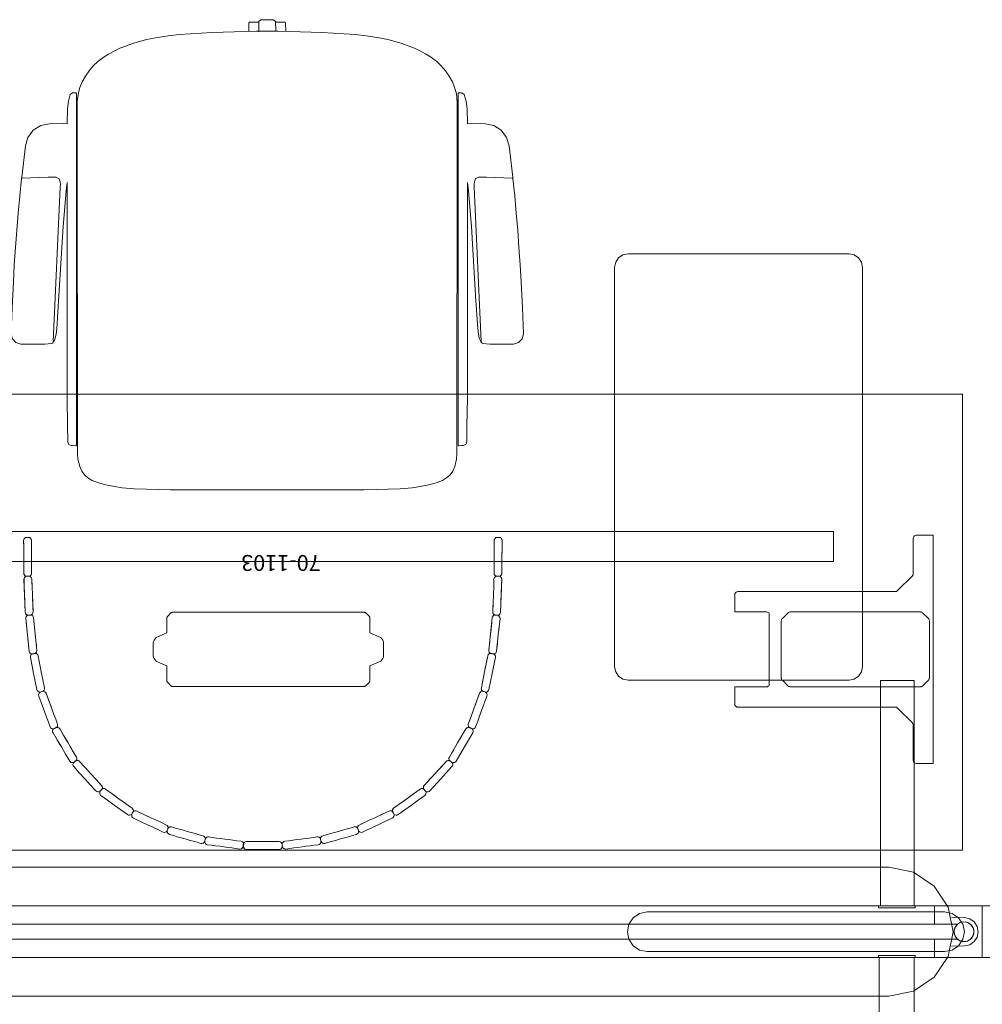
# Model space of a CAD drawing. Units: inches. Extents: x 0 to 156, y 0 to 443.
# Drawn here: x 35 to 83, y 220 to 269 of the extents above; entities that cross this region are included whole.
import ezdxf

# ---------------------------------------------------------------- set-up
doc = ezdxf.new("R2010")
doc.units = ezdxf.units.IN
doc.header["$MEASUREMENT"] = 0
for name, color, linetype in [('A-FURN-P-SCREEN', 181, 'Continuous'), ('A-FURN-P-SCREEN-TEXT', 181, 'Continuous'), ('A-FURN-P-TEXT_UTEXT', 7, 'Continuous'), ('CET Default', 7, 'Continuous')]:
    doc.layers.add(name, color=color, linetype=linetype)
doc.styles.add('Arial', font='arial.ttf')

# ---------------------------------------------------------------- blocks, each defined once
blk = doc.blocks.new('*C151')
at = {"layer": 'CET Default', "linetype": 'Continuous', "lineweight": 0}
blk.add_lwpolyline([(30.765, 14.414), (30.765, 14.315), (32.615, 14.315), (32.615, 14.414), (30.765, 14.414)], close=True, dxfattribs=at)
for points in [[(30.804, 14.315), (30.804, 2.949)], [(32.576, 2.949), (32.576, 14.315)]]:
    blk.add_lwpolyline(points, dxfattribs=at)
blk = doc.blocks.new('*C134')
at = {"layer": 'CET Default', "linetype": 'Continuous', "lineweight": 0}
for points in [[(-32.615, 14.414), (-32.615, 14.315), (-30.765, 14.315), (-30.765, 14.414), (-32.615, 14.414)], [(-35, -11.5), (-35, 11.5), (35, 11.5), (35, -11.5), (-35, -11.5)], [(-28.5, -4.562), (28.5, -4.562), (28.5, -3.062), (-28.5, -3.062), (-28.5, -4.562)]]:
    blk.add_lwpolyline(points, close=True, dxfattribs=at)
for points in [[(-32.576, 14.315), (-32.576, 2.949)], [(-30.864, 2.949), (-30.864, 14.315)], [(-33.523, 7.125), (-32.672, 7.125)], [(-33.523, -4.376), (-33.523, 7.125)], [(-32.522, 6.975), (-32.529, 7.021), (-32.55, 7.063), (-32.584, 7.096), (-32.625, 7.117), (-32.672, 7.125)], [(-32.522, 6.975), (-32.522, 5.186)], [(-32.522, 5.186), (-32.52, 5.163), (-32.514, 5.14), (-32.505, 5.118), (-32.493, 5.098), (-32.478, 5.08)], [(-32.478, 5.08), (-31.732, 4.335)], [(-31.732, 4.335), (-31.714, 4.319), (-31.694, 4.307), (-31.673, 4.298), (-31.65, 4.293), (-31.626, 4.291)], [(-31.626, 4.291), (-23.673, 4.291)], [(-23.523, 4.141), (-23.53, 4.187), (-23.551, 4.229), (-23.585, 4.262), (-23.626, 4.283), (-23.673, 4.291)], [(-23.523, 4.141), (-23.523, 3.263)], [(-33.008, 3.207), (-33.286, 2.928)], [(-32.869, 3.264), (-32.899, 3.262), (-32.929, 3.255), (-32.958, 3.243), (-32.984, 3.227), (-33.008, 3.207)], [(-26.339, 3.264), (-32.869, 3.264)], [(-26.2, 3.207), (-26.223, 3.227), (-26.25, 3.243), (-26.278, 3.255), (-26.308, 3.262), (-26.339, 3.264)], [(-25.921, 2.928), (-26.2, 3.207)], [(-25.132, 3.263), (-25.17, 3.257), (-25.205, 3.239), (-25.233, 3.212), (-25.251, 3.177), (-25.257, 3.138)], [(-25.257, 3.138), (-25.257, -0.389)], [(-25.132, 3.263), (-23.523, 3.263)], [(-5.081, 3.045), (-5.094, 3.03), (-5.104, 3.014), (-5.112, 2.995), (-5.117, 2.976), (-5.118, 2.957)], [(-4.919, 3.208), (-5.081, 3.045)], [(-4.83, 3.245), (-4.85, 3.243), (-4.869, 3.238), (-4.887, 3.231), (-4.904, 3.221), (-4.919, 3.208)], [(4.83, 3.245), (-4.83, 3.245)], [(4.919, 3.208), (4.904, 3.221), (4.887, 3.231), (4.869, 3.238), (4.85, 3.243), (4.83, 3.245)], [(5.081, 3.045), (4.919, 3.208)], [(5.118, 2.957), (5.117, 2.976), (5.112, 2.995), (5.105, 3.014), (5.094, 3.03), (5.081, 3.045)], [(-33.286, 2.928), (-33.306, 2.905), (-33.322, 2.878), (-33.334, 2.85), (-33.341, 2.82), (-33.344, 2.789)], [(-33.344, 2.789), (-33.344, -0.04)], [(-32.576, 2.949), (-30.864, 2.949)], [(-25.864, 2.789), (-25.866, 2.82), (-25.873, 2.85), (-25.885, 2.878), (-25.901, 2.905), (-25.921, 2.928)], [(-25.864, 2.789), (-25.864, -0.04)], [(-5.118, 2.957), (-5.118, 2.201)], [(5.118, 2.201), (5.118, 2.957)], [(-5.588, 2.006), (-5.661, 1.966), (-5.722, 1.909), (-5.768, 1.84), (-5.797, 1.762), (-5.807, 1.679)], [(-5.588, 2.006), (-5.118, 2.201)], [(5.589, 2.006), (5.118, 2.201)], [(5.807, 1.679), (5.798, 1.762), (5.769, 1.84), (5.722, 1.909), (5.661, 1.966), (5.589, 2.006)], [(-5.807, 1.679), (-5.807, 1.07)], [(5.807, 1.07), (5.807, 1.679)], [(-5.807, 1.07), (-5.797, 0.987), (-5.768, 0.909), (-5.722, 0.84), (-5.661, 0.783), (-5.588, 0.743)], [(5.589, 0.743), (5.661, 0.783), (5.722, 0.84), (5.769, 0.909), (5.798, 0.987), (5.807, 1.07)], [(-5.588, 0.743), (-5.118, 0.548)], [(-5.118, 0.548), (-5.118, -0.208)], [(5.589, 0.743), (5.118, 0.548)], [(5.118, -0.208), (5.118, 0.548)], [(-33.344, -0.04), (-33.341, -0.071), (-33.334, -0.101), (-33.322, -0.129), (-33.306, -0.156), (-33.286, -0.179)], [(-33.286, -0.179), (-33.008, -0.458)], [(-33.008, -0.458), (-32.984, -0.478), (-32.958, -0.494), (-32.929, -0.506), (-32.899, -0.513), (-32.869, -0.515)], [(-26.339, -0.515), (-26.308, -0.513), (-26.278, -0.506), (-26.25, -0.494), (-26.223, -0.478), (-26.2, -0.458)], [(-26.2, -0.458), (-25.921, -0.179)], [(-25.921, -0.179), (-25.901, -0.156), (-25.885, -0.129), (-25.873, -0.101), (-25.866, -0.071), (-25.864, -0.04)], [(-25.257, -0.389), (-25.251, -0.428), (-25.233, -0.463), (-25.205, -0.49), (-25.17, -0.508), (-25.132, -0.514)], [(-5.118, -0.208), (-5.116, -0.227), (-5.112, -0.246), (-5.104, -0.264), (-5.094, -0.281), (-5.081, -0.296)], [(-5.081, -0.296), (-4.919, -0.459)], [(-4.919, -0.459), (-4.904, -0.471), (-4.887, -0.482), (-4.869, -0.489), (-4.85, -0.494), (-4.83, -0.496)], [(-4.83, -0.496), (4.83, -0.496)], [(4.83, -0.496), (4.85, -0.494), (4.869, -0.489), (4.887, -0.482), (4.904, -0.471), (4.919, -0.459)], [(4.919, -0.459), (5.081, -0.296)], [(5.081, -0.296), (5.094, -0.281), (5.105, -0.264), (5.112, -0.246), (5.117, -0.227), (5.118, -0.208)], [(-32.869, -0.515), (-26.339, -0.515)], [(-25.132, -0.514), (-23.523, -0.514)], [(-23.523, -1.392), (-23.523, -0.514)], [(-23.673, -1.542), (-23.626, -1.534), (-23.585, -1.513), (-23.551, -1.48), (-23.53, -1.438), (-23.523, -1.392)], [(-31.732, -1.586), (-32.478, -2.331)], [(-31.626, -1.542), (-31.65, -1.544), (-31.673, -1.549), (-31.694, -1.558), (-31.714, -1.57), (-31.732, -1.586)], [(-23.673, -1.542), (-31.626, -1.542)], [(-32.478, -2.331), (-32.493, -2.349), (-32.505, -2.369), (-32.514, -2.391), (-32.52, -2.414), (-32.522, -2.437)], [(-32.522, -2.437), (-32.522, -4.226)], [(-32.672, -4.376), (-33.523, -4.376)], [(-32.672, -4.376), (-32.625, -4.368), (-32.584, -4.347), (-32.55, -4.314), (-32.529, -4.272), (-32.522, -4.226)]]:
    blk.add_lwpolyline(points, dxfattribs=at)
blk = doc.blocks.new('*C107')
at = {"layer": 'CET Default', "linetype": 'Continuous', "lineweight": 0}
for points in [[(-0.421, 12.92), (-0.427, 12.404)], [(-0.321, 13.018), (-0.421, 12.92)], [(0.321, 13.018), (-0.321, 13.018)], [(0.421, 12.92), (0.321, 13.018)], [(0.426, 12.433), (0.421, 12.92)], [(-1.666, 12.408), (-0.555, 12.433)], [(-0.937, 12.447), (-0.927, 12.866)], [(-0.927, 12.866), (-0.897, 12.894)], [(-0.897, 12.894), (-0.414, 12.894)], [(-0.555, 12.433), (0, 12.439)], [(0.555, 12.433), (0, 12.439)], [(0.897, 12.894), (0.414, 12.894)], [(1.666, 12.408), (0.555, 12.433)], [(0.927, 12.866), (0.897, 12.894)], [(0.938, 12.419), (0.927, 12.866)], [(-6.621, 11.874), (-6.085, 12.016)], [(-6.085, 12.016), (-5.541, 12.126)], [(-5.541, 12.126), (-4.992, 12.208)], [(-4.992, 12.208), (-4.44, 12.268)], [(-4.44, 12.268), (-3.886, 12.311)], [(-3.886, 12.311), (-3.331, 12.343)], [(-3.331, 12.343), (-2.776, 12.369)], [(-2.776, 12.369), (-1.666, 12.408)], [(2.776, 12.369), (1.666, 12.408)], [(3.331, 12.343), (2.776, 12.369)], [(3.886, 12.311), (3.331, 12.343)], [(4.44, 12.268), (3.886, 12.311)], [(4.992, 12.208), (4.44, 12.268)], [(5.541, 12.126), (4.992, 12.208)], [(6.085, 12.016), (5.541, 12.126)], [(6.621, 11.874), (6.085, 12.016)], [(-8.01, 11.285), (-7.724, 11.439)], [(-7.724, 11.439), (-7.43, 11.579)], [(-7.43, 11.579), (-7.283, 11.641)], [(-7.283, 11.641), (-7.021, 11.742)], [(-7.021, 11.742), (-6.755, 11.832)], [(-6.755, 11.832), (-6.621, 11.874)], [(6.755, 11.832), (6.621, 11.874)], [(7.021, 11.742), (6.755, 11.832)], [(7.283, 11.641), (7.021, 11.742)], [(7.43, 11.579), (7.283, 11.641)], [(7.724, 11.439), (7.43, 11.579)], [(8.01, 11.285), (7.724, 11.439)], [(-8.544, 10.916), (-8.286, 11.112)], [(-8.286, 11.112), (-8.01, 11.285)], [(8.286, 11.112), (8.01, 11.285)], [(8.544, 10.916), (8.286, 11.112)], [(-9.173, 10.166), (-8.983, 10.444)], [(-8.983, 10.444), (-8.778, 10.693)], [(-8.778, 10.693), (-8.544, 10.916)], [(8.778, 10.693), (8.544, 10.916)], [(8.983, 10.444), (8.778, 10.693)], [(9.173, 10.166), (8.983, 10.444)], [(-9.335, 9.878), (-9.173, 10.166)], [(9.335, 9.878), (9.173, 10.166)], [(-9.521, 9.34), (-9.451, 9.593)], [(-9.451, 9.593), (-9.335, 9.878)], [(9.451, 9.593), (9.335, 9.878)], [(9.521, 9.34), (9.451, 9.593)], [(-9.935, 9.239), (-10.03, 8.902)], [(-9.819, 9.324), (-9.935, 9.239)], [(-9.662, 9.328), (-9.819, 9.324)], [(-9.63, 9.297), (-9.662, 9.328)], [(-9.63, -8.439), (-9.63, 9.297)], [(-9.583, 8.957), (-9.566, 8.973)], [(-9.583, 6.721), (-9.583, 8.957)], [(-9.566, 8.973), (-9.557, 9.127)], [(-9.557, 9.127), (-9.521, 9.34)], [(9.557, 9.127), (9.521, 9.34)], [(9.566, 8.973), (9.557, 9.127)], [(9.583, 8.957), (9.566, 8.973)], [(9.583, 6.721), (9.583, 8.957)], [(9.63, 9.297), (9.662, 9.328)], [(9.63, -8.439), (9.63, 9.297)], [(9.662, 9.328), (9.819, 9.324)], [(9.819, 9.324), (9.935, 9.239)], [(9.935, 9.239), (10.03, 8.902)], [(-10.085, 8.523), (-10.097, 7.767)], [(-10.03, 8.902), (-10.085, 8.523)], [(10.03, 8.902), (10.085, 8.523)], [(10.085, 8.523), (10.097, 7.767)], [(-11.425, 7.681), (-11.802, 7.44)], [(-10.985, 7.77), (-11.425, 7.681)], [(-10.278, 7.777), (-10.985, 7.77)], [(-10.097, 7.767), (-10.278, 7.777)], [(10.097, 7.767), (10.278, 7.777)], [(10.278, 7.777), (10.985, 7.77)], [(10.985, 7.77), (11.425, 7.681)], [(11.425, 7.681), (11.802, 7.44)], [(-12.071, 7.08), (-12.2, 6.65)], [(-11.802, 7.44), (-12.071, 7.08)], [(11.802, 7.44), (12.071, 7.08)], [(12.071, 7.08), (12.2, 6.65)], [(-12.2, 6.65), (-12.381, 5.083)], [(-9.583, 6.613), (-9.583, 6.721)], [(-9.583, 6.395), (-9.583, 6.613)], [(9.583, 6.613), (9.583, 6.721)], [(9.583, 6.395), (9.583, 6.613)], [(12.2, 6.65), (12.381, 5.083)], [(-9.583, 6.296), (-9.583, 6.395)], [(-9.566, -7.895), (-9.583, 6.296)], [(9.566, -7.895), (9.583, 6.296)], [(9.583, 6.296), (9.583, 6.395)], [(-12.391, 5.002), (-12.48, 4.135)], [(-12.381, 5.083), (-12.391, 5.002)], [(-12.391, 5.002), (-12.361, 5.03)], [(-12.361, 5.03), (-11.059, 5.072)], [(-11.059, 5.072), (-10.835, 5.082)], [(-10.835, 5.082), (-10.648, 5.077)], [(-10.648, 5.077), (-10.526, 5.009)], [(-10.526, 5.009), (-10.501, 4.987)], [(-10.501, 4.987), (-10.446, 4.837)], [(10.501, 4.987), (10.446, 4.837)], [(10.526, 5.009), (10.501, 4.987)], [(10.648, 5.077), (10.526, 5.009)], [(10.835, 5.082), (10.648, 5.077)], [(11.059, 5.072), (10.835, 5.082)], [(12.361, 5.03), (11.059, 5.072)], [(12.391, 5.002), (12.361, 5.03)], [(12.381, 5.083), (12.391, 5.002)], [(12.391, 5.002), (12.48, 4.135)], [(-10.439, 4.572), (-10.792, -3.221)], [(-10.446, 4.837), (-10.438, 4.71)], [(-10.438, 4.71), (-10.439, 4.572)], [(-10.147, 4.396), (-10.095, 4.802)], [(-10.095, 4.802), (-10.092, 4.816)], [(-10.092, 4.816), (-10.092, -6.058)], [(10.092, 4.816), (10.092, -6.058)], [(10.095, 4.802), (10.092, 4.816)], [(10.147, 4.396), (10.095, 4.802)], [(10.446, 4.837), (10.438, 4.71)], [(10.438, 4.71), (10.439, 4.572)], [(10.439, 4.572), (10.792, -3.221)], [(-12.48, 4.135), (-12.561, 3.267)], [(-10.302, 2.597), (-10.147, 4.396)], [(10.302, 2.597), (10.147, 4.396)], [(12.48, 4.135), (12.561, 3.267)], [(-12.561, 3.267), (-12.634, 2.398)], [(12.561, 3.267), (12.634, 2.398)], [(-10.507, -0.884), (-10.302, 2.597)], [(10.507, -0.884), (10.302, 2.597)], [(-12.634, 2.398), (-12.696, 1.535)], [(12.634, 2.398), (12.696, 1.535)], [(-12.696, 1.535), (-12.759, 0.659)], [(12.696, 1.535), (12.759, 0.659)], [(-12.759, 0.659), (-12.805, -0.201)], [(12.759, 0.659), (12.805, -0.201)], [(-12.805, -0.201), (-12.87, -1.518)], [(12.805, -0.201), (12.87, -1.518)], [(-10.619, -2.571), (-10.507, -0.884)], [(10.619, -2.571), (10.507, -0.884)], [(-12.87, -1.518), (-12.916, -2.825)], [(12.87, -1.518), (12.916, -2.825)], [(-12.916, -2.825), (-12.856, -3.079)], [(-10.692, -3.042), (-10.647, -2.83)], [(-10.647, -2.83), (-10.619, -2.571)], [(10.647, -2.83), (10.619, -2.571)], [(10.692, -3.042), (10.647, -2.83)], [(12.916, -2.825), (12.856, -3.079)], [(-12.856, -3.079), (-12.677, -3.268)], [(-12.677, -3.268), (-12.427, -3.339)], [(-12.427, -3.339), (-11.429, -3.351)], [(-11.429, -3.351), (-11.226, -3.349)], [(-11.226, -3.349), (-11.048, -3.336)], [(-11.048, -3.336), (-10.914, -3.314)], [(-10.914, -3.314), (-10.837, -3.286)], [(-10.837, -3.286), (-10.824, -3.277)], [(-10.824, -3.277), (-10.793, -3.248)], [(-10.793, -3.248), (-10.792, -3.221)], [(-10.792, -3.221), (-10.748, -3.18)], [(-10.748, -3.18), (-10.692, -3.042)], [(10.748, -3.18), (10.692, -3.042)], [(10.792, -3.221), (10.748, -3.18)], [(10.793, -3.248), (10.792, -3.221)], [(10.824, -3.277), (10.793, -3.248)], [(10.837, -3.286), (10.824, -3.277)], [(10.914, -3.314), (10.837, -3.286)], [(11.048, -3.336), (10.914, -3.314)], [(11.226, -3.349), (11.048, -3.336)], [(11.429, -3.351), (11.226, -3.349)], [(12.427, -3.339), (11.429, -3.351)], [(12.677, -3.268), (12.427, -3.339)], [(12.856, -3.079), (12.677, -3.268)], [(-10.092, -6.058), (-10.07, -7.483)], [(10.092, -6.058), (10.07, -7.483)], [(-10.07, -7.483), (-10.058, -8.2)], [(-9.566, -8.57), (-9.566, -7.895)], [(9.566, -8.57), (9.566, -7.895)], [(10.07, -7.483), (10.058, -8.2)], [(-10.058, -8.2), (-10.065, -8.27)], [(-10.065, -8.27), (-10.045, -8.319)], [(-10.045, -8.319), (-10.01, -8.406)], [(-10.01, -8.406), (-9.923, -8.442)], [(-9.662, -8.47), (-9.63, -8.439)], [(9.662, -8.47), (9.63, -8.439)], [(10.01, -8.406), (9.923, -8.442)], [(10.045, -8.319), (10.01, -8.406)], [(10.065, -8.27), (10.045, -8.319)], [(10.058, -8.2), (10.065, -8.27)], [(-9.923, -8.442), (-9.891, -8.452)], [(-9.891, -8.452), (-9.819, -8.461)], [(-9.819, -8.461), (-9.662, -8.47)], [(-9.566, -8.88), (-9.566, -8.57)], [(-9.548, -9.147), (-9.566, -8.88)], [(9.548, -9.147), (9.566, -8.88)], [(9.566, -8.88), (9.566, -8.57)], [(9.819, -8.461), (9.662, -8.47)], [(9.891, -8.452), (9.819, -8.461)], [(9.923, -8.442), (9.891, -8.452)], [(-9.452, -9.522), (-9.548, -9.147)], [(9.452, -9.522), (9.548, -9.147)], [(-9.356, -9.742), (-9.452, -9.522)], [(-9.218, -9.932), (-9.356, -9.742)], [(9.218, -9.932), (9.356, -9.742)], [(9.356, -9.742), (9.452, -9.522)], [(-9.044, -10.089), (-9.218, -9.932)], [(-8.834, -10.214), (-9.044, -10.089)], [(-8.513, -10.343), (-8.834, -10.214)], [(-8.146, -10.445), (-8.513, -10.343)], [(8.146, -10.445), (8.513, -10.343)], [(8.513, -10.343), (8.834, -10.214)], [(8.834, -10.214), (9.044, -10.089)], [(9.044, -10.089), (9.218, -9.932)], [(-7.709, -10.524), (-8.146, -10.445)], [(-7.311, -10.591), (-7.709, -10.524)], [(-6.709, -10.637), (-7.311, -10.591)], [(-6.1, -10.659), (-6.709, -10.637)], [(-5.491, -10.673), (-6.1, -10.659)], [(-4.881, -10.683), (-5.491, -10.673)], [(0, -10.698), (-4.881, -10.683)], [(0, -10.698), (4.881, -10.683)], [(4.881, -10.683), (5.491, -10.673)], [(5.491, -10.673), (6.1, -10.659)], [(6.1, -10.659), (6.709, -10.637)], [(6.709, -10.637), (7.311, -10.591)], [(7.311, -10.591), (7.709, -10.524)], [(7.709, -10.524), (8.146, -10.445)]]:
    blk.add_lwpolyline(points, dxfattribs=at)
blk = doc.blocks.new('*C124')
at = {"layer": 'CET Default', "linetype": 'Continuous', "lineweight": 0}
blk.add_lwpolyline([(-36, -1.3), (36, -1.3), (36, 1.3), (-36, 1.3), (-36, -1.3)], close=True, dxfattribs=at)
blk = doc.blocks.new('*C105')
at = {"layer": 'CET Default', "linetype": 'Continuous', "lineweight": 0}
blk.add_lwpolyline([(0.679, -12.5), (0.419, -12.448), (0.199, -12.301), (0.052, -12.081), (0, -11.821), (0, -0.679), (0.052, -0.419), (0.199, -0.199), (0.419, -0.052), (0.679, 0), (20.821, 0), (21.081, -0.052), (21.301, -0.199), (21.448, -0.419), (21.5, -0.679), (21.5, -11.821), (21.448, -12.081), (21.301, -12.301), (21.081, -12.448), (20.821, -12.5), (0.679, -12.5)], close=True, dxfattribs=at)
blk = doc.blocks.new('*C126')
at = {"layer": 'CET Default', "linetype": 'Continuous', "lineweight": 0}
for points in [[(-36, -1.3), (36, -1.3), (36, 1.3), (-36, 1.3), (-36, -1.3)], [(35.105, 0), (35.029, -0.383), (34.812, -0.707), (34.488, -0.924), (34.105, -1), (19.105, -1), (18.722, -0.924), (18.398, -0.707), (18.181, -0.383), (18.105, 0), (18.181, 0.383), (18.398, 0.707), (18.722, 0.924), (19.105, 1), (34.105, 1), (34.488, 0.924), (34.812, 0.707), (35.029, 0.383), (35.105, 0)]]:
    blk.add_lwpolyline(points, close=True, dxfattribs=at)
blk = doc.blocks.new('*C119')
at = {"layer": 'CET Default', "linetype": 'Continuous', "lineweight": 0}
for p, q in [((-34.753, 0.375), (34.753, 0.375)), ((-34.753, -0.375), (34.753, -0.375))]:
    blk.add_line(p, q, dxfattribs=at)
blk.add_lwpolyline([(33.588, -0.375), (33.588, -1.3), (36, -1.3), (36, 1.3), (33.588, 1.3), (33.588, 0.375)], dxfattribs=at)
blk.add_circle((35.083, 0), 0.5, dxfattribs=at)
blk = doc.blocks.new('*C136')
at = {"layer": 'CET Default', "linetype": 'Continuous', "lineweight": 0}
for points in [[(-31.288, 3.25), (-32.532, 3.003), (-33.586, 2.298), (-34.291, 1.244), (-34.538, 0), (-34.291, -1.244), (-33.586, -2.298), (-32.532, -3.003), (-31.288, -3.25)], [(31.278, 3.25), (-31.288, 3.25)], [(-35.977, 1.3), (-35.98, 1.3), (-35.983, 1.298), (-35.985, 1.296), (-35.986, 1.293), (-35.987, 1.29)], [(-35.114, 0.717), (-35.379, 0.654), (-35.602, 0.497), (-35.749, 0.268), (-35.801, 0), (-35.749, -0.268), (-35.602, -0.497), (-35.379, -0.654), (-35.114, -0.717)], [(-34.455, 0.73), (-35.114, 0.717)], [(-35.114, -0.717), (-34.455, -0.73)], [(-35.987, -1.29), (-35.986, -1.293), (-35.985, -1.296), (-35.983, -1.298), (-35.98, -1.3), (-35.977, -1.3)], [(-31.288, -3.25), (31.278, -3.25)]]:
    blk.add_lwpolyline(points, dxfattribs=at)
blk.add_lwpolyline([(-34.583, 0), (-34.62, 0.187), (-34.723, 0.347), (-34.88, 0.457), (-35.066, 0.5), (-35.254, 0.47), (-35.418, 0.372), (-35.533, 0.219), (-35.582, 0.035), (-35.559, -0.155), (-35.466, -0.321), (-35.318, -0.441), (-35.135, -0.497), (-34.945, -0.481), (-34.775, -0.394), (-34.65, -0.25), (-34.588, -0.07), (-34.583, 0)], close=True, dxfattribs=at)
blk = doc.blocks.new('*C157')
at = {"layer": 'CET Default', "linetype": 'Continuous', "lineweight": 0}
for points in [[(-31.288, 3.25), (-32.532, 3.003), (-33.586, 2.298), (-34.291, 1.244), (-34.538, 0), (-34.291, -1.244), (-33.586, -2.298), (-32.532, -3.003), (-31.288, -3.25)], [(31.278, 3.25), (-31.288, 3.25)], [(-35.977, 1.3), (-35.98, 1.3), (-35.983, 1.298), (-35.985, 1.296), (-35.986, 1.293), (-35.987, 1.29)], [(-35.114, 0.717), (-35.379, 0.654), (-35.602, 0.497), (-35.749, 0.268), (-35.801, 0), (-35.749, -0.268), (-35.602, -0.497), (-35.379, -0.654), (-35.114, -0.717)], [(-34.455, 0.73), (-35.114, 0.717)], [(-35.114, -0.717), (-34.455, -0.73)], [(-35.987, -1.29), (-35.986, -1.293), (-35.985, -1.296), (-35.983, -1.298), (-35.98, -1.3), (-35.977, -1.3)], [(-31.288, -3.25), (31.278, -3.25)]]:
    blk.add_lwpolyline(points, dxfattribs=at)
blk.add_lwpolyline([(-34.583, 0), (-34.62, 0.187), (-34.723, 0.347), (-34.88, 0.457), (-35.066, 0.5), (-35.254, 0.47), (-35.418, 0.372), (-35.533, 0.219), (-35.582, 0.035), (-35.559, -0.155), (-35.466, -0.321), (-35.318, -0.441), (-35.135, -0.497), (-34.945, -0.481), (-34.775, -0.394), (-34.65, -0.25), (-34.588, -0.07), (-34.583, 0)], close=True, dxfattribs=at)
blk = doc.blocks.new('*C145')
at = {"layer": 'CET Default', "linetype": 'Continuous', "lineweight": 0}
blk.add_lwpolyline([(33.588, -0.375), (33.588, -1.3), (36, -1.3), (36, 1.3), (33.588, 1.3), (33.588, 0.375)], dxfattribs=at)
blk = doc.blocks.new('*C130')
at = {"layer": 'A-FURN-P-SCREEN', "linetype": 'Continuous', "lineweight": 0}
for p, q in [((12.98, -0.371), (13.04, -0.305)), ((13.119, -0.043), (13.052, -0.124)), ((7.277, -1.057), (7.257, -0.989)), ((7.257, -0.989), (7.277, -1.057)), ((7.292, -1.08), (7.257, -0.989)), ((14.9, -0.613), (14.968, -0.547)), ((16.875, -0.989), (16.841, -1.08)), ((16.875, -0.988), (16.855, -1.057)), ((16.944, -0.888), (16.943, -0.888)), ((6.765, -1.437), (6.911, -1.369)), ((7.292, -1.08), (7.277, -1.057)), ((7.277, -1.057), (7.308, -1.098)), ((7.288, -1.115), (7.28, -1.144)), ((7.343, -1.121), (7.316, -1.104)), ((7.411, -1.141), (7.46, -1.136)), ((16.673, -1.136), (16.721, -1.141)), ((16.817, -1.103), (16.79, -1.121)), ((16.856, -1.057), (16.824, -1.098)), ((16.855, -1.057), (16.841, -1.08)), ((16.852, -1.144), (16.844, -1.115)), ((17.221, -1.369), (17.305, -1.408)), ((17.471, -1.486), (17.512, -1.505)), ((5.512, -1.887), (5.481, -1.823)), ((5.481, -1.823), (5.533, -1.911)), ((5.512, -1.887), (5.533, -1.911)), ((5.512, -1.887), (5.551, -1.924)), ((5.528, -1.993), (5.532, -1.978)), ((5.532, -1.978), (5.528, -1.993)), ((5.533, -1.911), (5.532, -1.978)), ((5.56, -1.928), (5.533, -1.911)), ((5.588, -1.941), (5.56, -1.928)), ((5.607, -1.946), (5.588, -1.941)), ((5.64, -1.949), (5.607, -1.946)), ((5.892, -1.848), (6.453, -1.584)), ((6.62, -1.505), (6.652, -1.491)), ((17.679, -1.584), (18.241, -1.848)), ((18.525, -1.946), (18.492, -1.949)), ((18.599, -1.911), (18.525, -1.946)), ((18.621, -1.887), (18.582, -1.924)), ((18.599, -1.911), (18.651, -1.823)), ((18.6, -1.978), (18.599, -1.911)), ((18.6, -1.978), (18.604, -1.993)), ((18.604, -1.993), (18.6, -1.978)), ((18.737, -1.737), (18.736, -1.737)), ((4.906, -1.996), (4.739, -2.117)), ((4.969, -2.436), (5.137, -2.315)), ((5.528, -1.993), (5.515, -2.022)), ((18.617, -2.022), (18.604, -1.993)), ((18.604, -1.993), (18.661, -2.073)), ((18.828, -2.194), (18.979, -2.304)), ((3.684, -2.921), (3.683, -2.922)), ((3.933, -3.03), (3.891, -2.973)), ((3.961, -3.051), (3.891, -2.973)), ((4.299, -2.921), (4.467, -2.8)), ((20.171, -3.051), (20.241, -2.973)), ((3.376, -3.83), (3.794, -3.372)), ((3.961, -3.051), (3.933, -3.03)), ((3.933, -3.03), (3.978, -3.059)), ((3.972, -3.13), (3.965, -3.162)), ((3.969, -3.079), (3.972, -3.111)), ((3.972, -3.111), (3.972, -3.13)), ((20.154, -3.059), (20.199, -3.03)), ((20.16, -3.111), (20.163, -3.079)), ((20.16, -3.13), (20.16, -3.111)), ((20.168, -3.162), (20.16, -3.13)), ((20.478, -3.525), (20.618, -3.679)), ((2.622, -4.471), (2.57, -4.423)), ((2.654, -4.485), (2.57, -4.423)), ((20.895, -3.983), (21.036, -4.137)), ((21.072, -4.177), (21.174, -4.289)), ((21.478, -4.485), (21.562, -4.423)), ((21.562, -4.423), (21.51, -4.471)), ((21.633, -4.221), (21.632, -4.22)), ((2.451, -5.012), (2.556, -4.834)), ((2.654, -4.485), (2.622, -4.471)), ((2.672, -4.49), (2.622, -4.471)), ((2.667, -4.511), (2.677, -4.541)), ((2.677, -4.541), (2.681, -4.561)), ((2.681, -4.561), (2.68, -4.593)), ((2.715, -4.491), (2.683, -4.49)), ((21.449, -4.49), (21.418, -4.491)), ((21.455, -4.541), (21.451, -4.561)), ((21.451, -4.561), (21.455, -4.541)), ((21.452, -4.593), (21.451, -4.561)), ((21.455, -4.541), (21.465, -4.511)), ((21.46, -4.49), (21.51, -4.471)), ((21.51, -4.471), (21.478, -4.485)), ((22.129, -4.996), (22.02, -4.812)), ((2.241, -5.368), (2.346, -5.19)), ((21.708, -5.057), (21.789, -5.195)), ((21.891, -5.368), (21.998, -5.549)), ((22.337, -5.35), (22.23, -5.168)), ((2.031, -5.724), (2.136, -5.546)), ((22.085, -5.697), (22.104, -5.73)), ((22.117, -5.751), (22.206, -5.904)), ((22.546, -5.704), (22.44, -5.525)), ((1.404, -6.104), (1.403, -6.105)), ((1.479, -6.035), (1.48, -6.037)), ((1.556, -6.102), (1.552, -6.1)), ((1.635, -6.149), (1.555, -6.103)), ((1.67, -6.157), (1.556, -6.102)), ((1.67, -6.157), (1.635, -6.149)), ((1.635, -6.149), (1.688, -6.158)), ((1.686, -6.179), (1.702, -6.207)), ((1.73, -6.15), (1.699, -6.156)), ((1.702, -6.207), (1.708, -6.225)), ((1.708, -6.225), (1.713, -6.257)), ((1.748, -6.144), (1.73, -6.15)), ((1.777, -6.127), (1.748, -6.144)), ((22.384, -6.144), (22.356, -6.127)), ((22.419, -6.257), (22.424, -6.225)), ((22.424, -6.225), (22.431, -6.207)), ((22.431, -6.207), (22.446, -6.179)), ((22.444, -6.158), (22.497, -6.149)), ((22.462, -6.157), (22.576, -6.102)), ((22.497, -6.149), (22.462, -6.157)), ((22.577, -6.103), (22.497, -6.149)), ((22.576, -6.102), (22.581, -6.1)), ((22.577, -6.103), (22.577, -6.103)), ((1.42, -7.097), (1.526, -6.809)), ((1.545, -6.757), (1.563, -6.709)), ((1.616, -6.566), (1.634, -6.515)), ((22.563, -6.691), (22.569, -6.709)), ((22.606, -6.809), (22.641, -6.903)), ((1.289, -7.453), (1.349, -7.291)), ((22.711, -7.095), (22.783, -7.291)), ((0.815, -7.939), (0.761, -7.95)), ((0.764, -7.841), (0.774, -7.861)), ((1.049, -7.961), (1.09, -7.935)), ((1.109, -7.918), (1.11, -7.917)), ((1.135, -7.873), (1.206, -7.679)), ((1.267, -7.513), (1.277, -7.485)), ((22.842, -7.451), (22.855, -7.485)), ((22.865, -7.513), (22.926, -7.679)), ((23.022, -7.917), (23.024, -7.918)), ((0.963, -7.975), (0.929, -7.962)), ((0.929, -7.962), (0.971, -7.976)), ((0.963, -7.975), (1.018, -7.973)), ((0.971, -7.976), (0.963, -7.975)), ((0.967, -8.548), (1.007, -8.345)), ((23.169, -7.975), (23.114, -7.973)), ((23.203, -7.962), (23.161, -7.976)), ((23.169, -7.975), (23.161, -7.976)), ((23.204, -7.962), (23.169, -7.975)), ((23.419, -7.979), (23.417, -7.976)), ((0.887, -8.954), (0.927, -8.75)), ((0.807, -9.359), (0.847, -9.156)), ((0.419, -9.858), (0.343, -9.889)), ((0.352, -9.785), (0.385, -9.831)), ((0.386, -9.833), (0.434, -9.864)), ((0.434, -9.864), (0.42, -9.858)), ((0.573, -9.892), (0.434, -9.864)), ((0.629, -9.881), (0.573, -9.892)), ((0.597, -9.89), (0.573, -9.892)), ((0.617, -9.907), (0.64, -9.933)), ((0.727, -9.765), (0.767, -9.561)), ((23.493, -9.932), (23.515, -9.907)), ((23.559, -9.892), (23.535, -9.89)), ((23.698, -9.864), (23.559, -9.892)), ((23.698, -9.864), (23.746, -9.833)), ((23.712, -9.858), (23.698, -9.864)), ((0.256, -10.203), (0.234, -10.409)), ((0.64, -9.933), (0.65, -9.948)), ((0.65, -9.948), (0.662, -9.977)), ((23.471, -9.977), (23.483, -9.948)), ((23.483, -9.948), (23.493, -9.932)), ((23.485, -10.244), (23.507, -10.45)), ((23.841, -9.949), (23.841, -9.948)), ((23.92, -10.614), (23.855, -9.997)), ((0.58, -10.881), (0.604, -10.655)), ((23.528, -10.655), (23.552, -10.881)), ((24.007, -11.437), (23.941, -10.82)), ((0.169, -11.025), (0.147, -11.231)), ((0.517, -11.478), (0.573, -10.945)), ((23.571, -11.066), (23.637, -11.683)), ((0.111, -11.703), (0.166, -11.784)), ((0.171, -11.787), (0.213, -11.809)), ((0.354, -11.824), (0.283, -11.816)), ((0.365, -11.822), (0.283, -11.816)), ((0.385, -11.818), (0.354, -11.824)), ((0.463, -11.917), (0.413, -11.848)), ((23.649, -11.731), (23.657, -11.742)), ((23.747, -11.818), (23.778, -11.824)), ((23.767, -11.822), (23.849, -11.816)), ((23.814, -11.82), (23.778, -11.824)), ((23.849, -11.816), (23.814, -11.82)), ((23.919, -11.809), (23.962, -11.787)), ((23.965, -11.829), (23.919, -11.814)), ((23.967, -11.783), (24.02, -11.707)), ((0.065, -12.375), (0.064, -12.384)), ((0.073, -12.168), (0.071, -12.207)), ((0.457, -12.421), (0.465, -12.217)), ((0.466, -12.185), (0.474, -11.977)), ((23.658, -11.978), (23.666, -12.185)), ((24.061, -12.207), (24.059, -12.168)), ((24.068, -12.384), (24.067, -12.375)), ((0.057, -12.582), (0.049, -12.789)), ((0.425, -13.249), (0.44, -12.845)), ((23.675, -12.421), (23.682, -12.598)), ((23.692, -12.845), (23.707, -13.249)), ((24.083, -12.789), (24.075, -12.581)), ((0.041, -12.995), (0.033, -13.202)), ((0.418, -13.424), (0.422, -13.316)), ((23.71, -13.316), (23.714, -13.424)), ((24.1, -13.202), (24.092, -12.995)), ((0.025, -13.868), (0.009, -13.93)), ((0.025, -13.408), (0.016, -13.615)), ((0.016, -13.615), (0.023, -13.663)), ((0.044, -13.833), (0.025, -13.868)), ((0.029, -13.678), (0.047, -13.713)), ((0.047, -13.713), (0.05, -13.718)), ((0.084, -13.798), (0.047, -13.829)), ((0.05, -13.718), (0.086, -13.751)), ((0.137, -13.777), (0.084, -13.798)), ((0.093, -13.756), (0.137, -13.774)), ((0.207, -13.777), (0.136, -13.774)), ((0.207, -13.777), (0.225, -13.778)), ((0.284, -13.779), (0.225, -13.777)), ((0.278, -13.78), (0.225, -13.778)), ((0.313, -13.77), (0.278, -13.78)), ((0.334, -13.758), (0.37, -13.728)), ((0.368, -13.833), (0.334, -13.802)), ((0.396, -13.886), (0.372, -13.838)), ((0.374, -13.723), (0.393, -13.691)), ((23.722, -13.63), (23.759, -13.726)), ((23.761, -13.838), (23.743, -13.871)), ((23.799, -13.802), (23.764, -13.833)), ((23.819, -13.77), (23.854, -13.78)), ((23.848, -13.779), (23.925, -13.777)), ((23.849, -13.779), (23.848, -13.779)), ((23.925, -13.777), (23.854, -13.78)), ((23.996, -13.774), (23.925, -13.777)), ((23.996, -13.774), (24.047, -13.75)), ((24.04, -13.793), (23.996, -13.777)), ((24.047, -13.75), (24.082, -13.718)), ((24.085, -13.83), (24.048, -13.798)), ((24.086, -13.713), (24.103, -13.678)), ((24.123, -13.93), (24.088, -13.834)), ((24.109, -13.663), (24.108, -13.408)), ((0.007, -14.343), (0.006, -14.55)), ((0.008, -14.136), (0.008, -14.206)), ((0.401, -14.346), (0.402, -14.138)), ((23.729, -13.932), (23.732, -14.451)), ((24.124, -14.206), (24.124, -14.136)), ((24.126, -14.55), (24.125, -14.343)), ((0.398, -14.888), (0.398, -14.759)), ((0.399, -14.591), (0.4, -14.552)), ((23.732, -14.522), (23.733, -14.552)), ((23.733, -14.591), (23.734, -14.759)), ((0.001, -15.376), (0, -15.584)), ((0.002, -15.17), (0.002, -15.223)), ((0.004, -14.963), (0.003, -15.108)), ((0.394, -15.586), (0.395, -15.283)), ((0.396, -15.219), (0.398, -14.903)), ((23.735, -14.965), (23.736, -15.172)), ((24.129, -15.108), (24.129, -14.963)), ((24.13, -15.223), (24.13, -15.17)), ((24.132, -15.584), (24.131, -15.377)), ((0, -15.584), (0.008, -15.631)), ((0.008, -15.631), (0.034, -15.683)), ((0.359, -15.683), (0.38, -15.646)), ((0.385, -15.633), (0.394, -15.586)), ((23.738, -15.585), (23.747, -15.633)), ((24.098, -15.682), (24.119, -15.644)), ((24.124, -15.631), (24.132, -15.584))]:
    blk.add_line(p, q, dxfattribs=at)
for points in [[(7.257, -0.989), (7.238, -0.92), (7.243, -0.869), (7.266, -0.818), (7.305, -0.779), (7.352, -0.757), (7.551, -0.701), (7.75, -0.644), (7.949, -0.588), (8.147, -0.532), (8.346, -0.475), (8.545, -0.419), (8.744, -0.363), (8.943, -0.306), (8.995, -0.301), (9.048, -0.313), (9.095, -0.344), (9.126, -0.385), (9.145, -0.454), (9.136, -0.383), (9.148, -0.333), (9.178, -0.286), (9.223, -0.253), (9.272, -0.238), (9.477, -0.211), (9.682, -0.184), (9.887, -0.157), (10.092, -0.13), (10.297, -0.103), (10.502, -0.076), (10.707, -0.049), (10.912, -0.022), (10.964, -0.024), (11.015, -0.044), (11.056, -0.081), (11.081, -0.127), (11.09, -0.197), (11.09, -0.126), (11.109, -0.077), (11.145, -0.035), (11.193, -0.009), (11.245, 0), (11.52, 0), (11.796, 0), (12.071, 0), (12.347, 0), (12.623, 0), (12.898, 0), (12.949, -0.008), (12.997, -0.035), (13.033, -0.076), (13.052, -0.124), (13.077, -0.079), (13.119, -0.043), (13.169, -0.024), (13.22, -0.022), (13.425, -0.049), (13.63, -0.076), (13.835, -0.103), (14.04, -0.13), (14.245, -0.157), (14.45, -0.184), (14.655, -0.211), (14.86, -0.238), (14.91, -0.253), (14.954, -0.286), (14.984, -0.333), (14.996, -0.383), (14.987, -0.454), (15.006, -0.385), (15.038, -0.344), (15.084, -0.313), (15.137, -0.301), (15.189, -0.306), (15.388, -0.363), (15.587, -0.419), (15.786, -0.475), (15.985, -0.532), (16.183, -0.588), (16.382, -0.644), (16.581, -0.701), (16.78, -0.757), (16.827, -0.779), (16.866, -0.818), (16.889, -0.869), (16.894, -0.92), (16.875, -0.988)], [(16.79, -1.121), (16.778, -1.129), (16.724, -1.142), (16.673, -1.136), (16.474, -1.079), (16.275, -1.023), (16.076, -0.967), (15.877, -0.91), (15.678, -0.854), (15.48, -0.798), (15.281, -0.741), (15.082, -0.685), (15.04, -0.666), (15.004, -0.635), (14.979, -0.593), (14.968, -0.547), (14.94, -0.585), (14.9, -0.613), (14.854, -0.628), (14.808, -0.629), (14.603, -0.601), (14.398, -0.574), (14.194, -0.547), (13.989, -0.52), (13.784, -0.493), (13.579, -0.466), (13.374, -0.439), (13.169, -0.412), (13.128, -0.401), (13.09, -0.378), (13.059, -0.345), (13.04, -0.305), (13.015, -0.342), (12.98, -0.371), (12.94, -0.388), (12.898, -0.394), (12.567, -0.394), (12.237, -0.394), (11.906, -0.394), (11.575, -0.394), (11.245, -0.394), (11.199, -0.387), (11.155, -0.366), (11.119, -0.331), (11.096, -0.289), (11.079, -0.334), (11.048, -0.373), (11.007, -0.4), (10.963, -0.412), (10.758, -0.439), (10.553, -0.466), (10.348, -0.493), (10.143, -0.52), (9.939, -0.547), (9.734, -0.574), (9.529, -0.601), (9.324, -0.629), (9.278, -0.628), (9.232, -0.613), (9.193, -0.585), (9.164, -0.547), (9.153, -0.593), (9.128, -0.635), (9.092, -0.666), (9.05, -0.685), (8.851, -0.741), (8.653, -0.798), (8.454, -0.854), (8.255, -0.91), (8.056, -0.967), (7.857, -1.023), (7.658, -1.079), (7.459, -1.136), (7.408, -1.142), (7.354, -1.129), (7.343, -1.121)], [(1.552, -6.1), (1.551, -6.1), (1.512, -6.077), (1.479, -6.035), (1.462, -5.984), (1.463, -5.93), (1.482, -5.881), (1.902, -5.168), (2.322, -4.456), (2.356, -4.415), (2.403, -4.388), (2.455, -4.378), (2.509, -4.387), (2.57, -4.423), (2.517, -4.375), (2.493, -4.327), (2.487, -4.273), (2.499, -4.221), (2.528, -4.176), (3.085, -3.565), (3.642, -2.954), (3.684, -2.921), (3.735, -2.904), (3.789, -2.906), (3.839, -2.925), (3.891, -2.973), (3.85, -2.915), (3.836, -2.863), (3.841, -2.81), (3.864, -2.761), (3.901, -2.723), (4.236, -2.481), (4.571, -2.238), (4.906, -1.996), (5.241, -1.754), (5.289, -1.73), (5.342, -1.724), (5.395, -1.737), (5.44, -1.766), (5.481, -1.823), (5.451, -1.759), (5.448, -1.705), (5.462, -1.654), (5.493, -1.61), (5.537, -1.579), (5.911, -1.403), (6.286, -1.228), (6.513, -1.121), (6.643, -1.06), (6.773, -0.998), (6.904, -0.937), (7.034, -0.876), (7.086, -0.862), (7.139, -0.866), (7.188, -0.887), (7.227, -0.924), (7.257, -0.989)], [(16.875, -0.989), (16.905, -0.924), (16.944, -0.887), (16.993, -0.866), (17.047, -0.862), (17.098, -0.876), (17.359, -0.998), (17.619, -1.121), (17.846, -1.228), (18.595, -1.579), (18.639, -1.61), (18.67, -1.654), (18.684, -1.705), (18.681, -1.759), (18.651, -1.823), (18.692, -1.766), (18.737, -1.737), (18.79, -1.724), (18.843, -1.73), (18.891, -1.754), (19.226, -1.996), (19.561, -2.238), (19.896, -2.481), (20.231, -2.723), (20.268, -2.761), (20.291, -2.81), (20.296, -2.863), (20.282, -2.915), (20.241, -2.973), (20.293, -2.925), (20.343, -2.906), (20.397, -2.904), (20.448, -2.921), (20.49, -2.954), (20.769, -3.26), (21.047, -3.565), (21.326, -3.871), (21.604, -4.176), (21.633, -4.221), (21.645, -4.273), (21.639, -4.327), (21.615, -4.375), (21.562, -4.423), (21.624, -4.387), (21.677, -4.378), (21.73, -4.388), (21.776, -4.415), (21.81, -4.456), (22.02, -4.812), (22.23, -5.168), (22.44, -5.525), (22.65, -5.881), (22.669, -5.93), (22.67, -5.984), (22.653, -6.035), (22.62, -6.077), (22.581, -6.1)], [(7.28, -1.144), (7.276, -1.158), (7.245, -1.202), (7.201, -1.232), (7.056, -1.301), (6.911, -1.369), (6.765, -1.437), (6.62, -1.505), (6.453, -1.584), (6.079, -1.76), (5.705, -1.936), (5.653, -1.95), (5.64, -1.949)], [(7.014, -1.32), (7.201, -1.232), (7.239, -1.208), (7.269, -1.171), (7.287, -1.127), (7.292, -1.08), (7.325, -1.113), (7.368, -1.134), (7.395, -1.139)], [(7.316, -1.104), (7.308, -1.098), (7.292, -1.08), (7.291, -1.106), (7.288, -1.115)], [(16.737, -1.139), (16.764, -1.134), (16.807, -1.113), (16.841, -1.08), (16.845, -1.127), (16.863, -1.171), (16.893, -1.208), (16.931, -1.232), (16.931, -1.232)], [(16.844, -1.115), (16.841, -1.106), (16.841, -1.08), (16.824, -1.098), (16.817, -1.103)], [(18.492, -1.949), (18.479, -1.95), (18.427, -1.936), (17.679, -1.584), (17.512, -1.505), (17.221, -1.369), (16.931, -1.232), (16.887, -1.202), (16.856, -1.158), (16.852, -1.144)], [(5.532, -1.978), (5.537, -1.956), (5.533, -1.911), (5.571, -1.936), (5.617, -1.949), (5.663, -1.948), (5.705, -1.936), (5.705, -1.935)], [(18.427, -1.936), (18.469, -1.948), (18.515, -1.949), (18.561, -1.936), (18.599, -1.911), (18.596, -1.956), (18.6, -1.978)], [(18.621, -1.887), (18.599, -1.911), (18.621, -1.887), (18.621, -1.887)], [(18.621, -1.887), (18.651, -1.823), (18.621, -1.887)], [(5.515, -2.022), (5.509, -2.035), (5.472, -2.073), (5.137, -2.315), (4.802, -2.557), (4.467, -2.8), (4.132, -3.042), (4.084, -3.065), (4.03, -3.071), (3.978, -3.059), (3.961, -3.051), (3.968, -3.069), (3.969, -3.079)], [(5.304, -2.194), (5.472, -2.073), (5.503, -2.043), (5.526, -2.002), (5.528, -1.993)], [(20.163, -3.079), (20.165, -3.069), (20.171, -3.051), (20.154, -3.059), (20.102, -3.071), (20.048, -3.065), (20, -3.042), (19.665, -2.8), (19.33, -2.557), (18.995, -2.315), (18.66, -2.073), (18.623, -2.035), (18.617, -2.022)], [(19.498, -2.679), (19.665, -2.8), (19.833, -2.921), (20, -3.042), (20.038, -3.062), (20.083, -3.071), (20.129, -3.067), (20.171, -3.051), (20.159, -3.094), (20.16, -3.141), (20.175, -3.184), (20.199, -3.219), (20.2, -3.221)], [(20.199, -3.03), (20.199, -3.03), (20.241, -2.973), (20.199, -3.03)], [(3.965, -3.162), (3.962, -3.174), (3.933, -3.219), (3.376, -3.83), (2.819, -4.441), (2.777, -4.474), (2.726, -4.491), (2.715, -4.491)], [(3.933, -3.219), (3.957, -3.184), (3.972, -3.141), (3.973, -3.094), (3.961, -3.051), (4.003, -3.067), (4.049, -3.071), (4.094, -3.062), (4.132, -3.042)], [(21.418, -4.491), (21.406, -4.491), (21.355, -4.474), (21.313, -4.441), (21.035, -4.136), (20.756, -3.83), (20.478, -3.525), (20.199, -3.219), (20.17, -3.174), (20.168, -3.162)], [(20.199, -3.03), (20.171, -3.051), (20.199, -3.03)], [(2.661, -4.656), (2.677, -4.616), (2.683, -4.571), (2.674, -4.525), (2.654, -4.485), (2.698, -4.493), (2.744, -4.487), (2.786, -4.469), (2.819, -4.441), (2.958, -4.289), (3.098, -4.136), (3.237, -3.983), (3.237, -3.983)], [(21.313, -4.441), (21.346, -4.469), (21.388, -4.487), (21.434, -4.493), (21.478, -4.485), (21.458, -4.525), (21.455, -4.541)], [(2.68, -4.593), (2.68, -4.606), (2.661, -4.656), (2.241, -5.368), (1.821, -6.08), (1.787, -6.121), (1.777, -6.127)], [(2.683, -4.49), (2.672, -4.49), (2.654, -4.485), (2.664, -4.501), (2.667, -4.511)], [(21.465, -4.511), (21.468, -4.501), (21.478, -4.485), (21.46, -4.49), (21.449, -4.49)], [(21.451, -4.561), (21.449, -4.571), (21.455, -4.616), (21.471, -4.656), (21.576, -4.834), (21.681, -5.012), (21.683, -5.015)], [(22.356, -6.127), (22.345, -6.121), (22.311, -6.08), (22.101, -5.725), (21.891, -5.368), (21.681, -5.012), (21.471, -4.656), (21.452, -4.606), (21.452, -4.593)], [(1.705, -6.321), (1.715, -6.28), (1.712, -6.236), (1.697, -6.193), (1.67, -6.157), (1.715, -6.155), (1.759, -6.14), (1.795, -6.114), (1.821, -6.08), (1.926, -5.902), (1.926, -5.902)], [(1.713, -6.257), (1.715, -6.269), (1.705, -6.321), (1.616, -6.566), (1.526, -6.81), (1.42, -7.097), (1.135, -7.873), (1.109, -7.919), (1.069, -7.953), (1.018, -7.973), (0.971, -7.976), (1, -7.997), (1.033, -8.04), (1.049, -8.091), (1.047, -8.143), (0.887, -8.954), (0.727, -9.765), (0.709, -9.813), (0.676, -9.853), (0.629, -9.881), (0.597, -9.89), (0.61, -9.899), (0.617, -9.907)], [(0.929, -7.962), (0.83, -7.926), (0.789, -7.889), (0.763, -7.841), (0.755, -7.789), (0.765, -7.737), (1.05, -6.961), (1.159, -6.665), (1.248, -6.425), (1.336, -6.185), (1.363, -6.139), (1.403, -6.105), (1.453, -6.085), (1.507, -6.084), (1.552, -6.1)], [(1.699, -6.156), (1.688, -6.158), (1.67, -6.157), (1.681, -6.169), (1.686, -6.179)], [(22.311, -6.08), (22.337, -6.114), (22.374, -6.14), (22.417, -6.155), (22.462, -6.157), (22.435, -6.193), (22.42, -6.236), (22.418, -6.28), (22.427, -6.321), (22.498, -6.515), (22.516, -6.566)], [(22.446, -6.179), (22.451, -6.169), (22.462, -6.157), (22.444, -6.158), (22.391, -6.148), (22.384, -6.144)], [(23.515, -9.907), (23.522, -9.899), (23.535, -9.89), (23.503, -9.881), (23.456, -9.853), (23.423, -9.813), (23.405, -9.765), (23.245, -8.954), (23.085, -8.143), (23.083, -8.091), (23.099, -8.04), (23.132, -7.997), (23.161, -7.976), (23.114, -7.973), (23.064, -7.953), (23.024, -7.919), (22.998, -7.873), (22.712, -7.097), (22.606, -6.81), (22.516, -6.566), (22.427, -6.321), (22.417, -6.269), (22.419, -6.257)], [(22.581, -6.1), (22.625, -6.084), (22.679, -6.085), (22.729, -6.105), (22.77, -6.139), (22.796, -6.185), (22.884, -6.425), (22.973, -6.665), (23.082, -6.961), (23.367, -7.737), (23.377, -7.789), (23.369, -7.841), (23.343, -7.889), (23.302, -7.926), (23.204, -7.962)], [(0.021, -13.66), (0.016, -13.615), (0.032, -13.214), (0.049, -12.789), (0.064, -12.384), (0.081, -11.963), (0.09, -11.916), (0.114, -11.872), (0.155, -11.835), (0.182, -11.822), (0.213, -11.814), (0.283, -11.816), (0.213, -11.809), (0.184, -11.796), (0.16, -11.78), (0.124, -11.738), (0.106, -11.691), (0.104, -11.642), (0.191, -10.82), (0.277, -9.998), (0.291, -9.949), (0.32, -9.906), (0.364, -9.873), (0.419, -9.858), (0.42, -9.858), (0.386, -9.833), (0.354, -9.789), (0.339, -9.739), (0.341, -9.689), (0.501, -8.877), (0.661, -8.066), (0.68, -8.018), (0.714, -7.977), (0.76, -7.949), (0.815, -7.939), (0.929, -7.962), (0.929, -7.962)], [(23.203, -7.962), (23.317, -7.939), (23.372, -7.949), (23.419, -7.977), (23.452, -8.018), (23.471, -8.066), (23.631, -8.877), (23.792, -9.689), (23.793, -9.739), (23.778, -9.789), (23.746, -9.833), (23.712, -9.858), (23.713, -9.858), (23.769, -9.873), (23.812, -9.906), (23.841, -9.949), (23.855, -9.998), (23.941, -10.82), (24.028, -11.642), (24.026, -11.691), (24.008, -11.738), (23.972, -11.78), (23.948, -11.796), (23.919, -11.809), (23.849, -11.816), (23.919, -11.814), (23.95, -11.822), (23.977, -11.835), (24.018, -11.872), (24.042, -11.916), (24.051, -11.963), (24.068, -12.384), (24.083, -12.789), (24.1, -13.214), (24.116, -13.615), (24.111, -13.66), (24.093, -13.703), (24.077, -13.724), (24.057, -13.744), (24.03, -13.761), (23.996, -13.774)], [(0.626, -10.45), (0.647, -10.245), (0.669, -10.039), (0.668, -9.998), (0.655, -9.956), (0.63, -9.918), (0.597, -9.89), (0.642, -9.875), (0.682, -9.847), (0.699, -9.825)], [(23.421, -9.808), (23.45, -9.847), (23.49, -9.875), (23.535, -9.89), (23.502, -9.918), (23.477, -9.956), (23.464, -9.998), (23.463, -10.039)], [(0.662, -9.977), (0.666, -9.989), (0.669, -10.039), (0.58, -10.881), (0.495, -11.683), (0.483, -11.73), (0.456, -11.773), (0.412, -11.806), (0.385, -11.818), (0.365, -11.822), (0.384, -11.83), (0.41, -11.845), (0.448, -11.885), (0.469, -11.931), (0.474, -11.978), (0.457, -12.421), (0.44, -12.845), (0.425, -13.249), (0.41, -13.63), (0.402, -13.675), (0.38, -13.717), (0.363, -13.736), (0.341, -13.754), (0.313, -13.77)], [(23.748, -11.818), (23.747, -11.818), (23.72, -11.806), (23.676, -11.773), (23.649, -11.73), (23.637, -11.683), (23.552, -10.881), (23.463, -10.039), (23.466, -9.989), (23.471, -9.977)], [(0.41, -11.845), (0.41, -11.845), (0.365, -11.822), (0.413, -11.806)], [(23.819, -13.77), (23.819, -13.77), (23.791, -13.754), (23.769, -13.736), (23.752, -13.717), (23.73, -13.675), (23.722, -13.63), (23.707, -13.249), (23.692, -12.845), (23.675, -12.421), (23.658, -11.978), (23.663, -11.931), (23.684, -11.885), (23.722, -11.845), (23.748, -11.83), (23.767, -11.822)], [(23.72, -11.806), (23.767, -11.822), (23.723, -11.845)], [(0.284, -13.779), (0.314, -13.789), (0.341, -13.806), (0.363, -13.826), (0.378, -13.847), (0.397, -13.889), (0.403, -13.932), (0.4, -14.451), (0.398, -14.904), (0.395, -15.284), (0.394, -15.586), (0.392, -15.608), (0.387, -15.629), (0.369, -15.669), (0.355, -15.688), (0.336, -15.707), (0.31, -15.724), (0.293, -15.732), (0.267, -15.739), (0.125, -15.739), (0.1, -15.731), (0.082, -15.723), (0.056, -15.705), (0.038, -15.687), (0.024, -15.667), (0.006, -15.627), (0.001, -15.606), (0, -15.584), (0.002, -15.223), (0.005, -14.757), (0.009, -13.93), (0.016, -13.887), (0.035, -13.845), (0.051, -13.824), (0.073, -13.805), (0.101, -13.788), (0.136, -13.777), (0.207, -13.777)], [(0.326, -13.797), (0.284, -13.779), (0.331, -13.761), (0.334, -13.758)], [(23.925, -13.777), (23.996, -13.777), (24.031, -13.788), (24.06, -13.805), (24.081, -13.824), (24.097, -13.845), (24.116, -13.887), (24.123, -13.93), (24.127, -14.757), (24.13, -15.223), (24.132, -15.584), (24.131, -15.606), (24.126, -15.627), (24.109, -15.667), (24.095, -15.687), (24.076, -15.705), (24.05, -15.723), (24.033, -15.731), (24.007, -15.739), (23.865, -15.739), (23.84, -15.732), (23.822, -15.724), (23.796, -15.707), (23.777, -15.688), (23.763, -15.669), (23.745, -15.629), (23.74, -15.608), (23.738, -15.586), (23.737, -15.284), (23.735, -14.904), (23.732, -14.451), (23.729, -13.932), (23.735, -13.889), (23.754, -13.847), (23.77, -13.826), (23.791, -13.806), (23.819, -13.789), (23.848, -13.779)], [(23.762, -13.728), (23.801, -13.761), (23.848, -13.779), (23.802, -13.799), (23.799, -13.802)], [(23.747, -15.633), (23.747, -15.637), (23.774, -15.685), (23.817, -15.721), (23.865, -15.739), (24.007, -15.739), (24.055, -15.72), (24.097, -15.684)]]:
    blk.add_lwpolyline(points, dxfattribs=at)
for points in [[(9.154, -0.524), (9.164, -0.547), (9.164, -0.522), (9.155, -0.488), (9.145, -0.454), (9.15, -0.489), (9.154, -0.524)], [(11.09, -0.197), (11.09, -0.232), (11.09, -0.268), (11.096, -0.289), (11.1, -0.267), (11.095, -0.232), (11.09, -0.197)], [(13.042, -0.197), (13.032, -0.267), (13.04, -0.305), (13.052, -0.268), (13.052, -0.197), (13.052, -0.126), (13.052, -0.124), (13.051, -0.127), (13.042, -0.197)], [(14.978, -0.524), (14.968, -0.547), (14.968, -0.522), (14.977, -0.488), (14.987, -0.454), (14.982, -0.489), (14.978, -0.524)]]:
    blk.add_lwpolyline(points, close=True, dxfattribs=at)
for centre, radius, start, end in [((9.295, -0.397), 0.161, 116.9634, 200.7178), ((11.247, -0.16), 0.161, 109.452, 193.1952), ((14.829, -0.397), 0.168, 340.3244, 22.4272), ((0.885, -8.115), 0.164, 14.3867, 58.0938), ((0.42, -10.36), 0.503, 69.3956, 89.9815), ((23.712, -10.36), 0.503, 90.0185, 110.6044), ((0.247, -11.978), 0.168, 101.7812, 152.203), ((23.878, -11.979), 0.174, 5.4728, 57.6673), ((0.177, -13.618), 0.161, 195.0348, 255.3864)]:
    blk.add_arc(centre, radius, start, end, dxfattribs=at)
at = {"layer": 'A-FURN-P-SCREEN-TEXT', "linetype": 'Continuous', "style": 'Arial'}
blk.add_attdef('DEFAULT_TAG', (9.146, -14.846), '', height=0.8, dxfattribs=at).dxf.unprotected_set("ltscale", 0)
at = {"layer": 'A-FURN-P-TEXT_UTEXT', "linetype": 'Continuous', "style": 'Arial', "width": 0.65}
for tag, p in [('PSUT1', (5.422, -21.74)), ('PSUT2', (4.989, -27.74)), ('PSUT3', (4.989, -33.74))]:
    blk.add_attdef(tag, p, '', height=3.2, dxfattribs=at).dxf.unprotected_set("ltscale", 0)

msp = doc.modelspace()

# ---------------------------------------------------------------- block references
at = {"layer": 'CET Default', "linetype": 'Continuous', "lineweight": 0}
for name, p, rotation in [('*C107', (47.097, 256.236), 1.001791266906166e-05), ('*C105', (77.118, 257.443), 270.0000006832453), ('*C134', (47.156, 238.876), 180.0000050089563), ('*C136', (47.156, 223.261), 180.0000050089563), ('*C157', (47.156, 223.261), 180.0000050089563), ('*C119', (47.156, 223.261), 1.001791266906166e-05), ('*C124', (119.156, 223.261), 180.0000050089563), ('*C145', (119.156, 223.261), 180.0000050089563), ('*C151', (47.156, 207.646), 1.001791266906166e-05)]:
    msp.add_blockref(name, p, dxfattribs=dict(at, rotation=rotation))
ref = msp.add_blockref('*C130', (58.941, 227.411), dxfattribs=dict(at, rotation=180.0000050089563))
ref.add_attrib('DEFAULT_TAG', '70-1103', (49.795, 242.257), dxfattribs={"layer": 'A-FURN-P-SCREEN-TEXT', "linetype": 'Continuous', "height": 0.8, "rotation": 180, "style": 'Arial'}).dxf.unprotected_set("ltscale", 0)
msp.add_blockref('*C126', (47.156, 223.261), dxfattribs=at)

doc.saveas('drawing.dxf')
